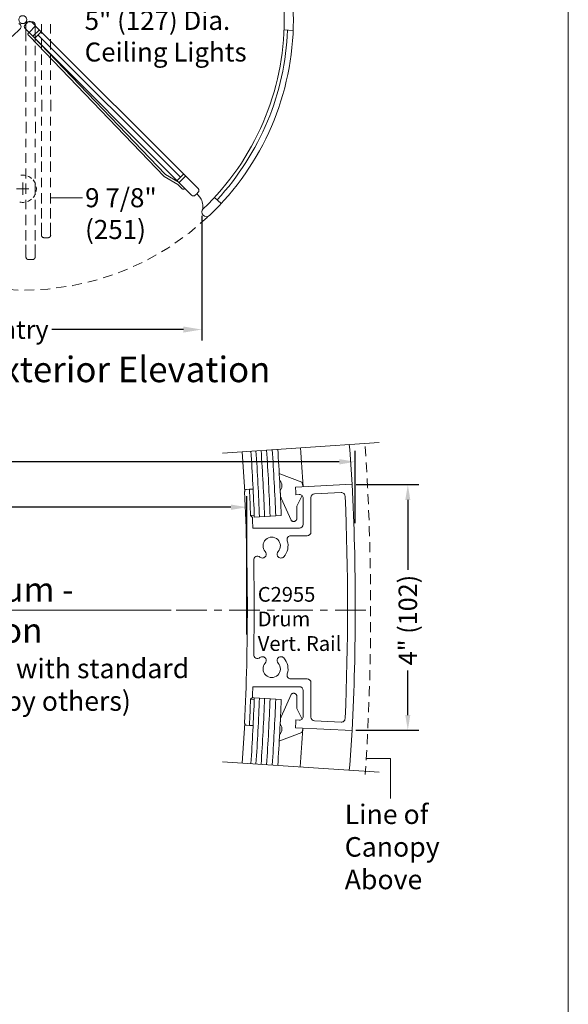
# Model space of a CAD drawing. Units: inches. Extents: x 622.1 to 665.2, y 77.4 to 137.4.
# Drawn here: x 654 to 662.9, y 99.9 to 115.9 of the extents above; entities that cross this region are included whole.
import ezdxf

# ---------------------------------------------------------------- set-up
doc = ezdxf.new("R2010")
doc.units = ezdxf.units.IN
doc.header["$MEASUREMENT"] = 0
for name, pattern in [('Center_G', [0.86, 0.5, -0.12, 0.12, -0.12]), ('Hidden_G', [0.79, 0.5, -0.29]), ('Stitch_G', [0.26, 0.16, -0.1])]:
    doc.linetypes.add(name, pattern=pattern)
doc.layers.add('DIMENSION', color=7, linetype='Continuous')
doc.layers.add('LAYER1', color=7, linetype='Continuous')
doc.styles.get("Standard").update_dxf_attribs({"font": 'arial.ttf', "height": 0.3})
doc.dimstyles.new('OdaDimStyle0', dxfattribs={"dimtxt": 0.18, "dimasz": 0.18, "dimexe": 0.18, "dimexo": 0.0625, "dimgap": 0.09, "dimtad": 0, "dimtih": 1, "dimtoh": 1, "dimdec": 4, "dimzin": 0, "dimdsep": 46, "dimtxsty": 'Standard', "dimcen": 0.09, "dimadec": 0, "dimazin": 0, "dimtfac": 1, "dimtdec": 4, "dimtofl": 0, "dimtmove": 0, "dimatfit": 3, "dimfxl": 0, "dimtolj": 1, "dimtzin": 0, "dimarcsym": 0})

# ---------------------------------------------------------------- blocks, each defined once
blk = doc.blocks.new('*D3719')
at = {"layer": 'Defpoints', "color": 0}
for p in [(651.178, 112.789), (656.995, 112.789), (656.995, 110.881)]:
    blk.add_point(p, dxfattribs=at)
at = {"layer": 'DIMENSION', "color": 0, "lineweight": -2}
for p, q in [((651.178, 112.726), (651.178, 110.701)), ((656.995, 112.727), (656.995, 110.701)), ((651.477, 110.881), (653.438, 110.881)), ((656.697, 110.881), (654.559, 110.881))]:
    blk.add_line(p, q, dxfattribs=at)
at = {"layer": 'DIMENSION', "color": 0}
for points in [[(651.477, 110.931), (651.477, 110.832), (651.178, 110.881)], [(656.697, 110.832), (656.697, 110.931), (656.995, 110.881)]]:
    blk.add_solid(points, dxfattribs=at)
at = {"layer": 'DIMENSION', "color": 0, "lineweight": 5, "insert": (653.998, 110.881), "char_height": 0.3, "attachment_point": 5}
blk.add_mtext('\\A1;Entry', dxfattribs=at)
blk = doc.blocks.new('*D3723')
at = {"layer": 'Defpoints', "color": 0}
for p in [(659.44, 108.362), (659.433, 104.371), (660.341, 104.371)]:
    blk.add_point(p, dxfattribs=at)
at = {"layer": 'LAYER1', "color": 0, "lineweight": -2}
for p, q in [((659.503, 108.362), (660.521, 108.362)), ((660.341, 108.114), (660.341, 106.978)), ((660.341, 104.619), (660.341, 105.343)), ((659.495, 104.371), (660.521, 104.371))]:
    blk.add_line(p, q, dxfattribs=at)
at = {"layer": 'LAYER1', "color": 0}
for points in [[(660.382, 108.114), (660.3, 108.114), (660.341, 108.362)], [(660.3, 104.619), (660.382, 104.619), (660.341, 104.371)]]:
    blk.add_solid(points, dxfattribs=at)
at = {"layer": 'LAYER1', "color": 0, "lineweight": 5, "insert": (660.341, 106.161), "char_height": 0.3, "attachment_point": 5, "rotation": 90}
blk.add_mtext('\\A1;4" (102)', dxfattribs=at)
blk = doc.blocks.new('*D3871')
at = {"layer": 'Defpoints', "color": 0}
for p in [(657.728, 107.995), (643.547, 107.842), (657.728, 105.865)]:
    blk.add_point(p, dxfattribs=at)
at = {"layer": 'LAYER1', "color": 0, "lineweight": -2}
for p, q in [((643.547, 107.905), (643.547, 108.175)), ((657.728, 105.927), (657.728, 108.175)), ((643.807, 107.995), (649.805, 107.995)), ((657.468, 107.995), (653.606, 107.995))]:
    blk.add_line(p, q, dxfattribs=at)
at = {"layer": 'LAYER1', "color": 0}
for points in [[(643.807, 108.038), (643.807, 107.951), (643.547, 107.995)], [(657.468, 107.951), (657.468, 108.038), (657.728, 107.995)]]:
    blk.add_solid(points, dxfattribs=at)
at = {"layer": 'LAYER1', "color": 0, "lineweight": 5, "insert": (651.705, 107.995), "char_height": 0.3, "attachment_point": 5}
blk.add_mtext('\\A1;Inside Drum Radius', dxfattribs=at)
blk = doc.blocks.new('*D3920')
at = {"layer": 'Defpoints', "color": 0}
for p in [(659.488, 108.733), (643.547, 108.587), (659.488, 107.674)]:
    blk.add_point(p, dxfattribs=at)
at = {"layer": 'LAYER1', "color": 0, "lineweight": -2}
for p, q in [((643.547, 108.649), (643.547, 108.913)), ((659.488, 107.737), (659.488, 108.913)), ((643.807, 108.733), (649.444, 108.733)), ((659.228, 108.733), (653.59, 108.733))]:
    blk.add_line(p, q, dxfattribs=at)
at = {"layer": 'LAYER1', "color": 0}
for points in [[(643.807, 108.777), (643.807, 108.69), (643.547, 108.733)], [(659.228, 108.69), (659.228, 108.777), (659.488, 108.733)]]:
    blk.add_solid(points, dxfattribs=at)
at = {"layer": 'LAYER1', "color": 0, "lineweight": 5, "insert": (651.517, 108.733), "char_height": 0.3, "attachment_point": 5}
blk.add_mtext('\\A1;Outside Drum Radius', dxfattribs=at)

msp = doc.modelspace()

# ---------------------------------------------------------------- linework, layer by layer
at = {"layer": 'LAYER1', "color": 2, "lineweight": 5}
msp.add_line((662.9474, 137.351), (662.9474, 84.55349), dxfattribs=at)
at = {"layer": 'LAYER1', "color": 7, "lineweight": 9}
for p, q in [((654.02526, 115.85485), (654.04874, 115.83137)), ((654.12405, 115.83137), (654.14753, 115.85485)), ((654.14753, 115.85485), (654.171, 115.87832)), ((654.22969, 115.87832), (654.36019, 115.74782)), ((654.04874, 115.77268), (653.91824, 115.64219)), ((654.25455, 115.64218), (654.12405, 115.77268)), ((654.29494, 115.81308), (654.18931, 115.70744)), ((654.25113, 115.64561), (654.35677, 115.75124)), ((654.28195, 115.61479), (654.38758, 115.72043)), ((654.36019, 115.74782), (656.80578, 113.30094)), ((658.4788, 115.74203), (658.32955, 115.74871)), ((654.19742, 115.64734), (656.38141, 113.36911)), ((654.25113, 115.64561), (656.40446, 113.39822)), ((656.70014, 113.1953), (654.25455, 115.64218)), ((656.38141, 113.36911), (656.60585, 113.23892)), ((656.40446, 113.39822), (656.62535, 113.27009)), ((656.70018, 113.40654), (656.59454, 113.3009)), ((656.73099, 113.37573), (656.62535, 113.27009)), ((656.80578, 113.30094), (656.93628, 113.17044)), ((656.83064, 113.0648), (656.70014, 113.1953)), ((656.93628, 113.11175), (656.9128, 113.08828)), ((656.9128, 113.08828), (656.88933, 113.0648)), ((657.3108, 112.92759), (657.20103, 113.02892)), ((657.33172, 108.8753), (659.87729, 109.04817)), ((657.33172, 103.86045), (659.87729, 103.68759))]:
    msp.add_line(p, q, dxfattribs=at)
at = {"layer": 'LAYER1', "color": 155, "linetype": 'Hidden_G', "lineweight": 9}
for p, q in [((654.13885, 115.56503), (654.13758, 115.83732)), ((654.17888, 115.87901), (654.21208, 115.87917)), ((654.21208, 115.87917), (654.24528, 115.87932)), ((654.28697, 115.83802), (654.28825, 115.56573)), ((654.3917, 112.41476), (654.39076, 112.61568)), ((654.54015, 112.61637), (654.54015, 112.41545)), ((654.46659, 112.37361), (654.43339, 112.37345)), ((654.49979, 112.37376), (654.46659, 112.37361)), ((654.13979, 112.05927), (654.13885, 112.26019)), ((654.28825, 112.26089), (654.28825, 112.05997)), ((654.21468, 112.01812), (654.18149, 112.01797)), ((654.24788, 112.01828), (654.21468, 112.01812))]:
    msp.add_line(p, q, dxfattribs=at)
at = {"layer": 'LAYER1', "color": 155, "lineweight": 9}
for p, q in [((654.39076, 115.84442), (654.39076, 115.69301)), ((654.54015, 115.84511), (654.54015, 115.6937)), ((654.33476, 115.66761), (656.64804, 113.3544)), ((654.39076, 115.59694), (654.39076, 115.42882)), ((654.54015, 115.59764), (654.54015, 115.42952)), ((654.13885, 115.48893), (654.13885, 115.33752)), ((654.28825, 115.48963), (654.28825, 115.33822)), ((654.39076, 115.34956), (654.39076, 115.18385)), ((654.54015, 115.35026), (654.54015, 115.18455)), ((654.13885, 115.24145), (654.13885, 115.07333)), ((654.28825, 115.24215), (654.28825, 115.07403)), ((654.39076, 115.09018), (654.39076, 114.93647)), ((654.54015, 115.09088), (654.54015, 114.93717)), ((654.13885, 114.99408), (654.13885, 114.82836)), ((654.28825, 114.99478), (654.28825, 114.82906)), ((654.13885, 114.73469), (654.13885, 114.58099)), ((654.28825, 114.73539), (654.28825, 114.58168)), ((654.39076, 114.83999), (654.39076, 114.70267)), ((654.54015, 114.84069), (654.54015, 114.70337)), ((654.39566, 114.42638), (654.39566, 114.61189)), ((654.54505, 114.42707), (654.54505, 114.61259)), ((654.13885, 114.4845), (654.13885, 114.34719)), ((654.28825, 114.4852), (654.28825, 114.34789)), ((654.14376, 114.07089), (654.14376, 114.25641)), ((654.29315, 114.07159), (654.29315, 114.2571)), ((654.39076, 114.19828), (654.39076, 114.33559)), ((654.54015, 114.19898), (654.54015, 114.33629)), ((654.39076, 113.94809), (654.39076, 114.10179)), ((654.54015, 113.94879), (654.54015, 114.10249)), ((654.13885, 113.84279), (654.13885, 113.98011)), ((654.28825, 113.84349), (654.28825, 113.98081)), ((654.13885, 113.5926), (654.13885, 113.74631)), ((654.28825, 113.5933), (654.28825, 113.74701)), ((654.39076, 113.6887), (654.39076, 113.85442)), ((654.54015, 113.6894), (654.54015, 113.85512)), ((654.39076, 113.44133), (654.39076, 113.60945)), ((654.54015, 113.44203), (654.54015, 113.61015)), ((654.13885, 113.33322), (654.13885, 113.49893)), ((654.28825, 113.33392), (654.28825, 113.49963)), ((654.39076, 113.19385), (654.39076, 113.34526)), ((654.54015, 113.19455), (654.54015, 113.34596)), ((654.13885, 113.08584), (654.13885, 113.25396)), ((654.28825, 113.08654), (654.28825, 113.25466)), ((654.39076, 113.09848), (654.39076, 112.93037)), ((654.54015, 113.09848), (654.54015, 112.93037)), ((654.13885, 112.83837), (654.13885, 112.98977)), ((654.28825, 112.83906), (654.28825, 112.99047)), ((654.39076, 112.85111), (654.39076, 112.68539)), ((654.54015, 112.85111), (654.54015, 112.68539)), ((654.13885, 112.743), (654.13885, 112.57488)), ((654.28825, 112.743), (654.28825, 112.57488)), ((654.13885, 112.49562), (654.13885, 112.32991)), ((654.28825, 112.49562), (654.28825, 112.32991)), ((657.76835, 108.2857), (657.82877, 108.28871)), ((657.7869, 107.8611), (657.84737, 107.86337)), ((657.7869, 104.8743), (657.84737, 104.87202)), ((657.84841, 104.8998), (657.8181, 104.90585)), ((657.76835, 104.45005), (657.8288, 104.44704))]:
    msp.add_line(p, q, dxfattribs=at)
at = {"layer": 'LAYER1', "color": 7, "linetype": 'Hidden_G', "lineweight": 9}
for p, q in [((654.18932, 115.70745), (654.17746, 115.69559)), ((654.17746, 115.66731), (654.19742, 115.64734)), ((656.67907, 113.1657), (656.60585, 113.23892)), ((656.71921, 113.17755), (656.70735, 113.1657))]:
    msp.add_line(p, q, dxfattribs=at)
at = {"layer": 'LAYER1', "color": 7, "lineweight": 5}
for p, q in [((654.08741, 113.06846), (654.08734, 113.27001)), ((653.9866, 113.1692), (654.18815, 113.16927)), ((655.05935, 113.0192), (654.54479, 113.0192)), ((660.05905, 103.914), (659.66699, 103.914)), ((660.05905, 103.914), (660.05905, 103.26282))]:
    msp.add_line(p, q, dxfattribs=at)
at = {"layer": 'LAYER1', "color": 7, "linetype": 'Center_G', "lineweight": 15}
for p, q in [((658.26331, 108.53826), (658.61861, 108.40269)), ((658.64245, 108.32871), (658.61861, 108.40269)), ((658.26796, 108.26351), (658.27192, 108.17941)), ((658.44418, 107.78199), (658.28656, 108.14405)), ((658.54087, 108.01286), (658.6241, 108.18338)), ((658.54087, 108.01286), (658.54087, 107.81786)), ((658.44418, 104.95341), (658.28656, 104.59135)), ((658.54087, 104.72253), (658.54087, 104.91753)), ((658.54087, 104.72253), (658.6241, 104.55201)), ((658.26796, 104.47189), (658.27192, 104.55599)), ((658.26331, 104.19713), (658.61861, 104.3327)), ((658.64245, 104.40669), (658.61861, 104.3327))]:
    msp.add_line(p, q, dxfattribs=at)
at = {"layer": 'LAYER1', "color": 7, "lineweight": 20}
for p, q in [((659.43846, 108.36788), (658.51745, 108.32256)), ((657.76835, 108.2857), (657.7194, 108.28329)), ((658.52338, 108.1977), (658.57831, 108.2004)), ((658.64335, 108.13848), (658.64335, 107.71877)), ((658.76835, 107.59377), (658.76835, 108.15073)), ((658.82731, 108.21265), (659.25738, 108.23381)), ((657.8181, 107.8299), (657.7869, 107.8611)), ((658.58135, 107.65677), (657.82419, 107.65677)), ((658.44164, 107.53177), (658.70635, 107.53177)), ((649.16294, 106.31993), (656.49859, 106.31993)), ((658.70635, 105.20398), (658.44164, 105.20398)), ((658.76835, 104.58502), (658.76835, 105.14198)), ((657.82419, 105.07898), (658.58135, 105.07898)), ((658.64335, 105.01698), (658.64335, 104.59727)), ((657.7869, 104.87465), (657.8181, 104.90585)), ((658.57831, 104.53535), (658.52338, 104.53805)), ((659.25738, 104.50194), (658.82731, 104.5231)), ((657.76835, 104.45005), (657.7194, 104.45246)), ((658.51745, 104.41319), (659.43846, 104.36788))]:
    msp.add_line(p, q, dxfattribs=at)
at = {"layer": 'LAYER1', "color": 155, "lineweight": 20}
for p, q in [((657.84841, 107.83532), (658.28502, 107.86276)), ((657.84841, 104.90008), (658.28502, 104.87263))]:
    msp.add_line(p, q, dxfattribs=at)
at = {"layer": 'LAYER1', "color": 7, "linetype": 'Center_G', "lineweight": 5}
msp.add_line((656.57859, 106.31993), (659.7305, 106.31993), dxfattribs=at)
at = {"layer": 'LAYER1', "color": 7, "lineweight": 9}
msp.add_circle((654.0864, 115.91598), 0.06484, dxfattribs=at)
for centre, radius, start, end in [((654.0864, 115.91598), 4.39664, 313.645433, 46.189476), ((654.0864, 115.91598), 4.24725, 313.667375, 46.258244), ((654.01939, 115.80203), 0.0415, 314.999325, 44.999325), ((654.1534, 115.80203), 0.0415, 134.999327, 224.999327), ((654.20035, 115.84898), 0.0415, 44.999327, 134.999327), ((654.08738, 113.16924), 0.22133, 77.779059, 97.732584), ((654.08738, 113.16924), 0.22133, 49.413732, 67.544825), ((654.08738, 113.16924), 0.22133, 19.698176, 40.605047), ((654.08738, 113.16924), 0.22133, 347.779059, 7.732584), ((656.90694, 113.14109), 0.0415, 314.999327, 44.999327), ((654.08738, 113.16924), 0.22133, 257.779059, 277.732584), ((654.08738, 113.16924), 0.22133, 289.698176, 310.605047), ((654.08738, 113.16924), 0.22133, 319.413732, 337.544825), ((656.85999, 113.09414), 0.0415, 224.999327, 314.999327)]:
    msp.add_arc(centre, radius, start, end, dxfattribs=at)
at = {"layer": 'LAYER1', "color": 7, "linetype": 'Stitch_G', "lineweight": 9}
for centre, start, end in [((654.1916, 115.68145), 134.999183, 224.993359), ((656.69321, 113.17984), 224.997494, 314.999183)]:
    msp.add_arc(centre, 0.02, start, end, dxfattribs=at)
at = {"layer": 'LAYER1', "color": 155, "lineweight": 9}
msp.add_arc((654.0864, 115.91598), 4.30474, 317.1731, 357.738342, dxfattribs=at)
at = {"layer": 'LAYER1', "color": 7, "lineweight": 9, "extrusion": (0, 0, -1)}
msp.add_arc((-657.06999, 112.78909), 0.0747, 227.001121, 46.955649, dxfattribs=at)
at = {"layer": 'LAYER1', "color": 8, "linetype": 'Stitch_G', "lineweight": 9}
msp.add_arc((654.0864, 115.91598), 4.39664, 226.295188, 313.645433, dxfattribs=at)
at = {"layer": 'LAYER1', "color": 7, "lineweight": 15, "extrusion": (2.62589e-18, 2.87647e-19, -1)}
msp.add_arc((-574.79038, 102.46319), 84.05697, 175.5663772, 175.9989211, dxfattribs=at)
at = {"layer": 'LAYER1', "color": 7, "lineweight": 20, "extrusion": (0, 0, -1)}
for centre, radius, start, end in [((-575.58643, 102.49952), 84.05697, 175.5543207, 175.9989211), ((-622.95818, 106.47253), 34.77974, 176.002488, 177.079912), ((-618.73544, 106.36788), 39.83, 177.187041, 177.366855), ((-618.73757, 106.36788), 40.75, 177.186807, 182.813193), ((-657.72092, 108.25233), 0.031, 357.232627, 87.183187), ((-618.73544, 106.36788), 39, 177.232627, 182.767373), ((-618.73544, 106.36788), 39.08, 177.187115, 177.810226), ((-658.58135, 108.13848), 0.062, 87.183187, 180), ((-658.83035, 108.15073), 0.062, 0, 87.183187), ((-659.26043, 108.17189), 0.062, 87.183187, 177.450965), ((-618.73757, 106.36788), 40.625, 177.450965, 182.549035), ((-618.73544, 106.36788), 39.11, 177.85765, 178.111438), ((-658.58135, 107.71877), 0.062, 180, 270), ((-658.13039, 107.36788), 0.1405, 317.931623, 222.068377), ((-658.44164, 107.46977), 0.062, 341.872566, 90), ((-658.70635, 107.59377), 0.062, 180, 270), ((-658.13039, 107.36788), 0.2655, 161.872566, 222.068377), ((-657.8999, 107.13629), 0.062, 358.875984, 129.85993), ((-657.97969, 107.23186), 0.0625, 210, 309.85993), ((-657.97969, 107.23186), 0.0625, 137.931623, 210), ((-658.28109, 107.23186), 0.0625, 330, 42.068377), ((-658.28109, 107.23186), 0.0625, 222.068377, 330), ((-618.73544, 106.36788), 39.11, 178.875984, 181.124016), ((-657.8999, 105.59946), 0.062, 230.14007, 1.124016), ((-657.97969, 105.50389), 0.0625, 50.14007, 150), ((-658.13039, 105.36788), 0.1405, 137.931623, 42.068377), ((-657.97969, 105.50389), 0.0625, 150, 222.068377), ((-658.28109, 105.50389), 0.0625, 317.931623, 30), ((-658.28109, 105.50389), 0.0625, 30, 137.931623), ((-658.13039, 105.36788), 0.2655, 137.931623, 198.127434), ((-658.44164, 105.26598), 0.062, 270, 18.127434), ((-658.70635, 105.14198), 0.062, 90, 180), ((-618.73544, 106.36788), 39.11, 181.888562, 182.14235), ((-658.58135, 105.01698), 0.062, 90, 180), ((-618.73544, 106.36788), 39.08, 182.189774, 182.812885), ((-657.72092, 104.48342), 0.031, 272.816813, 2.767373), ((-618.73544, 106.36788), 39.83, 182.633145, 182.812959), ((-658.58135, 104.59727), 0.062, 180, 272.816813), ((-658.83035, 104.58502), 0.062, 272.816813, 0), ((-659.26043, 104.56386), 0.062, 182.549035, 272.816813)]:
    msp.add_arc(centre, radius, start, end, dxfattribs=at)
at = {"layer": 'LAYER1', "color": 8, "linetype": 'Stitch_G', "lineweight": 20, "extrusion": (-4.10389e-18, -2.67309e-19, -1)}
msp.add_arc((-618.73754, 106.31812), 41, 176.273268, 183.726732, dxfattribs=at)
at = {"layer": 'LAYER1', "color": 155, "lineweight": 20, "extrusion": (1.2971e-20, -9.1146e-20, -1)}
msp.add_arc((-623.08661, 106.5566), 34.78532, 176.12633, 177.893314, dxfattribs=at)
at = {"layer": 'LAYER1', "color": 155, "lineweight": 5, "extrusion": (1.2934e-20, -9.08965e-20, -1)}
for centre, start in [((-623.06491, 106.55306), 176.122902), ((-623.23706, 106.56164), 176.117819), ((-623.32881, 106.56968), 176.120773)]:
    msp.add_arc(centre, 34.89018, start, 177.885314, dxfattribs=at)
at = {"layer": 'LAYER1', "color": 155, "lineweight": 5, "extrusion": (1.28972e-20, -9.06483e-20, -1)}
msp.add_arc((-623.04321, 106.54951), 34.99505, 176.119496, 177.877361, dxfattribs=at)
at = {"layer": 'LAYER1', "color": 155, "lineweight": 20, "extrusion": (1.29132e-20, -9.08111e-20, -1)}
msp.add_arc((-623.31367, 106.57488), 34.99505, 176.130927, 177.890925, dxfattribs=at)
at = {"layer": 'LAYER1', "color": 7, "linetype": 'Center_G', "lineweight": 15, "extrusion": (0, 0, -1)}
for centre, radius, start, end in [((-658.26135, 108.53118), 0.00735, 0, 107.92692), ((-658.48587, 107.81786), 0.055, 180, 319.285529), ((-658.32192, 104.55599), 0.05, 0, 45)]:
    msp.add_arc(centre, radius, start, end, dxfattribs=at)
at = {"layer": 'LAYER1', "color": 7, "linetype": 'Center_G', "lineweight": 15, "extrusion": (3.61039e-32, -3.55495e-32, -1)}
msp.add_arc((-658.17123, 108.34363), 0.1256, 134.5567, 219.633655, dxfattribs=at)
at = {"layer": 'LAYER1', "color": 7, "linetype": 'Center_G', "lineweight": 15}
for centre, radius, start, end in [((658.32192, 108.17941), 0.05, 180, 225), ((658.48587, 104.91753), 0.055, 0, 139.285529), ((658.17123, 104.39177), 0.1256, 314.5567, 39.633655), ((658.26135, 104.20421), 0.00735, 180, 287.92692)]:
    msp.add_arc(centre, radius, start, end, dxfattribs=at)
at = {"layer": 'LAYER1', "color": 155, "lineweight": 20}
for centre, radius, start, end in [((623.08661, 106.17879), 34.78532, 356.126912, 357.893314), ((623.31367, 106.16052), 34.99505, 356.131506, 357.890925)]:
    msp.add_arc(centre, radius, start, end, dxfattribs=at)
at = {"layer": 'LAYER1', "color": 155, "lineweight": 5}
for centre, radius, start, end in [((623.06491, 106.18234), 34.89018, 356.123483, 357.885314), ((623.04321, 106.18588), 34.99505, 356.120075, 357.877361), ((623.23706, 106.17375), 34.89018, 356.118399, 357.885314), ((623.32881, 106.16572), 34.89018, 356.121353, 357.885314)]:
    msp.add_arc(centre, radius, start, end, dxfattribs=at)
at = {"layer": 'LAYER1', "color": 7, "lineweight": 20}
for centre, radius, start, end in [((622.95809, 106.26065), 34.77974, 356.006717, 357.079912), ((575.58643, 110.2356), 84.05697, 355.5547492, 355.9989211)]:
    msp.add_arc(centre, radius, start, end, dxfattribs=at)
at = {"layer": 'LAYER1', "color": 7, "lineweight": 15}
msp.add_arc((574.78579, 110.26275), 84.05697, 355.5732623, 355.9989211, dxfattribs=at)
at = {"layer": 'LAYER1', "color": 155, "linetype": 'Hidden_G', "lineweight": 9}
for centre, major_axis, start_param, end_param in [((654.17908, 115.83751), (-0.00019, 0.0415), 0, 1.57079633), ((654.24547, 115.83782), (-0.00019, 0.0415), 4.71238898, 6.28318531), ((654.4332, 112.41495), (0.00019, -0.0415), 4.71238898, 6.28318531), ((654.49959, 112.41526), (0.00019, -0.0415), 0, 1.57079633), ((654.18129, 112.05946), (0.00019, -0.0415), 4.71238898, 6.28318531), ((654.24769, 112.05977), (0.00019, -0.0415), 0, 1.57079633)]:
    msp.add_ellipse(centre, major_axis=major_axis, ratio=1, start_param=start_param, end_param=end_param, dxfattribs=at)
at = {"layer": 'LAYER1', "color": 7, "lineweight": 9, "start_tangent": (0.70709847, -0.70711509), "end_tangent": (-0.15237488, -0.98832277)}
msp.add_spline([(656.9128, 113.08828), (656.94147, 113.05886), (656.98608, 112.99868), (657.01175, 112.90618), (657.0077, 112.83129)], degree=3, dxfattribs=at)

# ---------------------------------------------------------------- texts
at = {"layer": 'LAYER1', "color": 7, "lineweight": 9, "attachment_point": 1}
for s, insert, char_height, width in [('{\\C7;\\l\\fArial|b0|i0|c00|p34;Optional \\P5" (127) Dia. \\PCeiling Lights   \\P}', (655.09286, 116.57137), 0.3081094, 2.7348794), ('{\\C7;\\l\\fArial|b0|i0|c00|p34;9 7/8"\\P(251)\\P}', (655.09935, 113.1783), 0.3097396, 1.5027429), ('{\\C7;\\l\\fArial|b1|i0|c00|p34; Floor Plan and Exterior Elevation\\P}', (649.34132, 110.44111), 0.4148385, 9.7787406), ('{\\C7;\\l\\fArial|b1|i0|c00|p34;\\H1.00x;  Door Wing & Drum - Horizontal Section\\P}', (649.69742, 106.85751), 0.3985228, 6.5800362)]:
    msp.add_mtext(s, dxfattribs=dict(at, insert=insert, char_height=char_height, width=width))
at = {"layer": 'LAYER1', "color": 7, "linetype": 'Center_G', "lineweight": 9, "insert": (657.90445, 106.69882), "char_height": 0.2396323, "width": 1.4889625, "attachment_point": 1}
msp.add_mtext('{\\C7;\\l\\fArial|b0|i0|c00|p34;\\H1.00x;C2955\\PDrum Vert. Rail\\P}', dxfattribs=at)
at = {"layer": 'LAYER1', "color": 7, "lineweight": 9, "char_height": 0.3176189, "attachment_point": 1, "rotation": 0.035985}
for s, insert, width in [('{\\C7;\\l\\fArial|b0|i0|c00|p34;Door Wing & Drum shown with standard \\P1/4"(6) glass prep. (Glass by others)\\P}', (648.72716, 105.53031), 8.6176685), ('{\\C7;\\l\\fArial|b0|i0|c00|p34;Line of \\PCanopy \\PAbove\\P}', (659.31589, 103.1645), 1.7489675)]:
    msp.add_mtext(s, dxfattribs=dict(at, insert=insert, width=width))

# ---------------------------------------------------------------- dimensions: what is measured, and where the dimension line sits
at = {"layer": 'DIMENSION', "color": 7, "lineweight": 5}
dim = msp.add_linear_dim(base=(656.99529, 110.88132), p1=(651.17779, 112.78887), p2=(656.99529, 112.78909), text='Entry', dimstyle='OdaDimStyle0', override={"dimtxt": 0.48, "dimasz": 0.298736}, dxfattribs=at)
dim.commit()
dim.dimension.update_dxf_attribs({"geometry": '*D3719', "text_midpoint": (653.99821, 110.88132), "dimtype": 160})
at = {"layer": 'LAYER1', "color": 7, "lineweight": 5}
for base, p1, p2, text, picture, middle in [((659.48757, 108.73331), (643.54685, 108.58684), (659.48757, 107.6741), 'Outside Drum Radius', '*D3920', (651.51721, 108.73331)), ((657.7281, 107.99474), (643.54685, 107.84248), (657.7281, 105.86463), 'Inside Drum Radius', '*D3871', (651.70542, 107.99474))]:
    dim = msp.add_linear_dim(base=base, p1=p1, p2=p2, text=text, dimstyle='OdaDimStyle0', override={"dimtxt": 0.48, "dimasz": 0.26}, dxfattribs=at)
    dim.commit()
    dim.dimension.update_dxf_attribs({"geometry": picture, "text_midpoint": middle, "dimtype": 160})
dim = msp.add_linear_dim(base=(660.34104, 104.3708), p1=(659.44012, 108.36155), p2=(659.43252, 104.3708), angle=270, text='4" (102)', dimstyle='OdaDimStyle0', override={"dimtxt": 0.499303, "dimasz": 0.248}, dxfattribs=at)
dim.commit()
dim.dimension.update_dxf_attribs({"geometry": '*D3723', "text_midpoint": (660.34104, 106.16088), "dimtype": 160, "text_rotation": 90})

doc.saveas('drawing.dxf')
